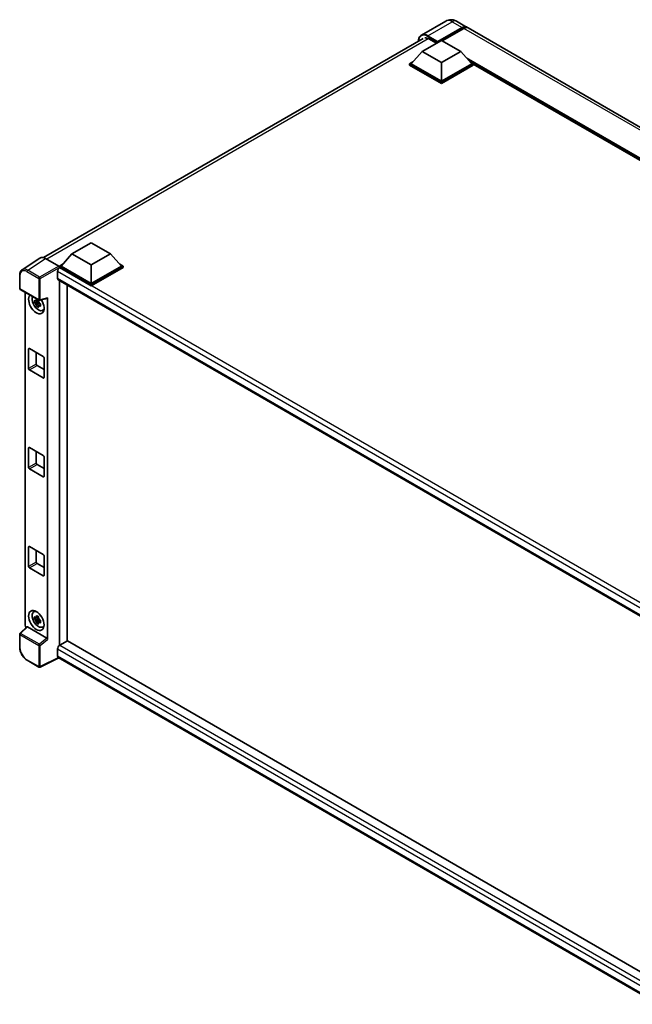
# Model space of a CAD drawing. Units: millimetres. Extents: x 9 to 12597, y 12 to 1558.
# Drawn here: x 1185 to 1372, y 222 to 523 of the extents above; entities that cross this region are included whole.
import ezdxf

# ---------------------------------------------------------------- set-up
doc = ezdxf.new("R2010")
doc.units = ezdxf.units.MM
doc.layers.add('Visible (ISO)', color=7, linetype='Continuous', lineweight=35)
doc.layers.add('Visible Narrow (ISO)', color=7, linetype='Continuous', lineweight=25)

msp = doc.modelspace()

# ---------------------------------------------------------------- linework, layer by layer
at = {"layer": 'Visible (ISO)'}
for p, q in [((1314.7816, 522.196), (1307.357, 517.9094)), ((1312.3033, 515.7108), (1319.8457, 520.0655)), ((1312.4211, 515.9422), (1319.8457, 520.2288)), ((1320.3171, 519.9566), (1313.741, 516.1599)), ((1318.1149, 522.1299), (1321.1791, 520.3609)), ((1511.6265, 410.406), (1321.6505, 520.0887)), ((1191.9633, 449.996), (1307.857, 516.9073)), ((1307.5892, 512.9075), (1313.4818, 516.3096)), ((1309.5927, 516.7587), (1311.9261, 515.4114)), ((1312.3033, 515.7108), (1312.3033, 515.738)), ((1312.374, 515.67), (1312.3033, 515.7108)), ((1313.4818, 516.3096), (1319.3743, 512.9075)), ((1307.5892, 512.9075), (1304.2422, 509.1516)), ((1313.4818, 509.5055), (1307.5892, 512.9075)), ((1319.3743, 512.9075), (1313.4818, 509.5055)), ((1319.3743, 512.9075), (1322.7213, 509.1516)), ((1303.7708, 509.1516), (1304.7418, 509.7122)), ((1303.7708, 508.7706), (1303.7708, 509.1516)), ((1313.4818, 503.545), (1303.7708, 509.1516)), ((1313.4818, 503.164), (1303.7708, 508.7706)), ((1313.4818, 503.8172), (1304.2422, 509.1516)), ((1313.4818, 509.5055), (1313.4818, 503.8172)), ((1322.7213, 509.1516), (1313.4818, 503.8172)), ((1323.1927, 509.1516), (1313.4818, 503.545)), ((1323.1927, 508.7706), (1313.4818, 503.164)), ((1322.2217, 509.7122), (1323.1927, 509.1516)), ((1323.1927, 508.7706), (1323.1927, 509.1516)), ((1490.9151, 412.2316), (1323.1927, 509.0661)), ((1313.4818, 503.164), (1313.4818, 503.545)), ((1200.6275, 451.1532), (1206.5201, 454.5552)), ((1206.5201, 454.5552), (1212.4126, 451.1532)), ((1200.6275, 451.1532), (1197.2806, 447.3973)), ((1206.5201, 447.7511), (1200.6275, 451.1532)), ((1212.4126, 451.1532), (1206.5201, 447.7511)), ((1212.4126, 451.1532), (1215.7596, 447.3973)), ((1190.8422, 449.8687), (1185.3716, 446.2532)), ((1192.5651, 449.7387), (1196.5736, 447.4244)), ((1196.8091, 447.3973), (1197.7801, 447.9579)), ((1215.2601, 447.9579), (1216.231, 447.3973)), ((1196.2199, 445.7235), (1196.2199, 443.6822)), ((1196.8091, 447.0163), (1196.8091, 447.3973)), ((1206.5201, 441.7907), (1196.8091, 447.3973)), ((1196.8091, 447.0164), (1196.8091, 446.8687)), ((1196.927, 446.9482), (1196.8091, 447.0163)), ((1206.5201, 441.4096), (1196.8091, 447.0163)), ((1206.5201, 442.0628), (1197.2806, 447.3973)), ((1206.5201, 447.7511), (1206.5201, 442.0628)), ((1215.7596, 447.3973), (1206.5201, 442.0628)), ((1216.231, 447.3973), (1206.5201, 441.7907)), ((1216.231, 447.0163), (1206.5201, 441.4096)), ((1216.231, 447.0163), (1216.231, 447.3973)), ((1184.6527, 440.5982), (1184.6527, 444.6341)), ((1196.427, 443.2244), (1382.0439, 336.0585)), ((1196.8091, 443.0038), (1196.8091, 331.6066)), ((1206.5201, 441.4096), (1206.5201, 441.7907)), ((1184.8194, 440.3096), (1190.5522, 436.9997)), ((1186.326, 337.8127), (1186.326, 439.4397)), ((1199.1662, 332.9789), (1199.1662, 441.643)), ((1190.4326, 436.498), (1189.1668, 436.232)), ((1189.7768, 435.1755), (1190.64, 436.1386)), ((1190.3848, 437.0111), (1190.0484, 436.8168)), ((1190.0484, 436.0366), (1190.5858, 436.3469)), ((1190.4326, 436.84), (1190.4326, 436.9851)), ((1190.4326, 436.498), (1190.4326, 436.5711)), ((1190.5253, 436.4445), (1190.4326, 436.498)), ((1190.64, 436.1386), (1190.64, 436.2457)), ((1190.64, 436.1386), (1190.7033, 436.1021)), ((1191.0605, 435.8408), (1190.724, 435.6465)), ((1190.8005, 436.9652), (1193.0502, 437.5333)), ((1190.9362, 435.9677), (1191.0619, 435.8951)), ((1193.1501, 333.4521), (1193.1501, 437.7042)), ((1191.5996, 433.8579), (1192.0622, 434.0627)), ((1187.3811, 416.1255), (1187.3811, 422.1131)), ((1187.6168, 422.2492), (1191.8594, 419.7997)), ((1189.7381, 421.0244), (1189.7381, 417.4863)), ((1192.0951, 419.3915), (1192.0951, 413.4038)), ((1191.8594, 413.2677), (1187.6168, 415.7172)), ((1189.9738, 417.078), (1192.0951, 415.8533)), ((1187.3811, 385.9151), (1187.3811, 391.9027)), ((1187.6168, 392.0388), (1191.8594, 389.5893)), ((1189.7381, 390.8141), (1189.7381, 387.2759)), ((1192.0951, 389.1811), (1192.0951, 383.1934)), ((1191.8594, 383.0574), (1187.6168, 385.5068)), ((1189.9738, 386.8677), (1192.0951, 385.6429)), ((1187.3811, 355.7047), (1187.3811, 361.6924)), ((1187.6168, 361.8284), (1191.8594, 359.379)), ((1189.7381, 360.6037), (1189.7381, 357.0655)), ((1192.0951, 358.9707), (1192.0951, 352.9831)), ((1191.8594, 352.847), (1187.6168, 355.2965)), ((1189.9738, 356.6573), (1192.0951, 355.4326)), ((1188.9372, 341.8506), (1189.3458, 342.1489)), ((1190.4326, 339.8792), (1189.1668, 339.6132)), ((1190.3848, 340.3923), (1190.0484, 340.1981)), ((1190.0484, 339.4178), (1190.5858, 339.7281)), ((1190.4326, 340.2212), (1190.4326, 340.3663)), ((1190.4326, 339.8792), (1190.4326, 339.9523)), ((1190.5253, 339.8257), (1190.4326, 339.8792)), ((1190.64, 339.5199), (1190.64, 339.6269)), ((1186.8479, 337.2639), (1184.7596, 335.3308)), ((1192.9163, 333.8656), (1187.0312, 337.2634)), ((1189.7768, 338.5567), (1190.64, 339.5199)), ((1190.64, 339.5199), (1190.7033, 339.4833)), ((1191.0605, 339.222), (1190.724, 339.0277)), ((1190.9362, 339.3489), (1191.0619, 339.2763)), ((1191.5996, 337.2392), (1192.0622, 337.4439)), ((1184.6527, 331.0503), (1184.6527, 335.0862)), ((1199.284, 333.0469), (1196.927, 331.6861)), ((1199.284, 333.0469), (1381.9589, 227.5796)), ((1196.6051, 327.8595), (1190.8678, 324.9942)), ((1196.2199, 330.4614), (1196.2199, 328.4201)), ((1379.8142, 222.0837), (1196.427, 327.9623)), ((1190.5522, 325.0037), (1186.9394, 327.0896))]:
    msp.add_line(p, q, dxfattribs=at)
for centre, start, end in [((1184.986, 440.5982), 180, 240), ((1190.7189, 437.2884), 240, 284.173003), ((1184.986, 335.0862), 132.789481, 180), ((1190.7189, 325.2924), 240, 296.538708)]:
    msp.add_arc(centre, 0.3333, start, end, dxfattribs=at)
for centre, major_axis, ratio, start_param, end_param in [((1319.8457, 518.0515), (1.3333, 2.3094), 0.57735027, 6.10547471, 7.06858347), ((1319.8457, 518.0515), (1.2333, 2.1362), 0.57735027, 0.02962637, 0.78539816), ((1320.3171, 517.7793), (1.3333, 2.3094), 0.57735027, 0, 0.78539816), ((1309.5927, 514.1731), (-1.5833, 2.7424), 0.57735027, 5.49778714, 6.06759905), ((1312.4211, 515.8061), (0.0833, 0.1443), 0.57735027, 0.78539816, 2.35619449), ((1192.5679, 447.0138), (-1.6687, 2.8903), 0.5766475, 5.49839613, 6.31804944), ((1196.927, 446.1317), (-0.5, -0.866), 0.57735027, 3.92699082, 5.49778714), ((1196.5733, 447.1523), (-0.1667, 0.2887), 0.5780539, 3.9275998, 5.49717816), ((1196.927, 444.0905), (-0.5, -0.866), 0.57735027, 5.49778714, 6.28318531), ((1189.7381, 435.8575), (1.6667, -2.8868), 0.57735027, 3.29297256, 7.94489041), ((1190.3509, 436.2113), (-1.3338, 2.3101), 0.57735027, 0.35706869, 3.53279276), ((1190.064, 436.0456), (-0.5218, 0.9038), 0.57735027, 5.97330265, 6.59306797), ((1190.064, 436.0456), (-0.5218, 0.9038), 0.57735027, 1.26091366, 1.88067899), ((1190.064, 436.0456), (0.5218, -0.9038), 0.57735027, 1.26091366, 1.88067899), ((1192.9143, 437.8428), (-0.1623, 0.2992), 0.5718249, 2.9967698, 3.95327169), ((1190.064, 436.0456), (0.5218, -0.9038), 0.57735027, 5.97330265, 6.59306797), ((1191.1523, 436.674), (1.6667, -2.8868), 0.57735027, 5.62163033, 5.84503628), ((1187.6168, 421.977), (-0.1667, 0.2887), 0.57735027, 5.49778714, 7.06858347), ((1191.8594, 419.5275), (-0.1667, 0.2887), 0.57735027, 3.92699082, 5.49778714), ((1187.6168, 415.9894), (0.1667, -0.2887), 0.57735027, 3.92699082, 5.49778714), ((1189.9738, 417.3502), (0.1667, -0.2887), 0.57735027, 3.92699082, 5.49778714), ((1191.8594, 413.5399), (0.1667, -0.2887), 0.57735027, 5.49778714, 7.06858347), ((1187.6168, 391.7666), (-0.1667, 0.2887), 0.57735027, 5.49778714, 7.06858347), ((1191.8594, 389.3172), (-0.1667, 0.2887), 0.57735027, 3.92699082, 5.49778714), ((1187.6168, 385.779), (0.1667, -0.2887), 0.57735027, 3.92699082, 5.49778714), ((1189.9738, 387.1398), (0.1667, -0.2887), 0.57735027, 3.92699082, 5.49778714), ((1191.8594, 383.3295), (0.1667, -0.2887), 0.57735027, 5.49778714, 7.06858347), ((1187.6168, 361.5563), (-0.1667, 0.2887), 0.57735027, 5.49778714, 7.06858347), ((1191.8594, 359.1068), (-0.1667, 0.2887), 0.57735027, 3.92699082, 5.49778714), ((1187.6168, 355.5686), (0.1667, -0.2887), 0.57735027, 3.92699082, 5.49778714), ((1189.9738, 356.9295), (0.1667, -0.2887), 0.57735027, 3.92699082, 5.49778714), ((1191.8594, 353.1191), (0.1667, -0.2887), 0.57735027, 5.49778714, 7.06858347), ((1190.3509, 339.5925), (-1.3338, 2.3101), 0.57735027, 5.8919852, 9.81597807), ((1191.1523, 340.0552), (1.6667, -2.8868), 0.57735027, 3.57974168, 3.80314763), ((1190.064, 339.4269), (-0.5218, 0.9038), 0.57735027, 5.97330265, 6.59306797), ((1190.064, 339.4269), (0.5218, -0.9038), 0.57735027, 1.26091366, 1.88067899), ((1186.7977, 337.5411), (-0.3333, 0.5774), 0.5780539, 0.78600715, 2.07195873), ((1187.0333, 336.9812), (0.1623, -0.2992), 0.5718249, 2.39113693, 3.28641551), ((1190.064, 339.4269), (-0.5218, 0.9038), 0.57735027, 1.26091366, 1.88067899), ((1190.064, 339.4269), (0.5218, -0.9038), 0.57735027, 5.97330265, 6.59306797), ((1191.1523, 340.0552), (1.6667, -2.8868), 0.57735027, 5.62163033, 5.84503628), ((1192.9143, 333.5858), (0.1607, -0.2968), 0.58179756, 0.82141755, 2.38355232), ((1196.927, 330.8696), (-0.5, -0.866), 0.57735027, 3.92699082, 5.49778714), ((1196.927, 328.8284), (-0.5, -0.866), 0.57735027, 5.49778714, 6.28318531)]:
    msp.add_ellipse(centre, major_axis=major_axis, ratio=ratio, start_param=start_param, end_param=end_param, dxfattribs=at)
msp.add_ellipse((1189.7381, 339.2387), major_axis=(1.6667, -2.8868), ratio=0.57735027, dxfattribs=at)
for points, knots in [([(1318.1149, 522.1299), (1317.9608, 522.2189), (1317.7944, 522.3012), (1317.4308, 522.4446), (1317.2335, 522.5058), (1316.8039, 522.5927), (1316.5713, 522.6182), (1316.0772, 522.6128), (1315.8156, 522.5812), (1315.2896, 522.4436), (1315.0259, 522.337), (1314.7816, 522.196)], [3.141592654, 3.141592654, 3.141592654, 3.141592654, 3.298672286, 3.298672286, 3.455751919, 3.455751919, 3.612831552, 3.612831552, 3.769911184, 3.769911184, 3.926990817, 3.926990817, 3.926990817, 3.926990817]), ([(1306.4812, 516.1129), (1306.4849, 516.2479), (1306.4961, 516.379), (1306.5384, 516.663), (1306.5738, 516.8132), (1306.6683, 517.0946), (1306.7275, 517.2258), (1306.8693, 517.4652), (1306.952, 517.5735), (1307.1391, 517.7629), (1307.2435, 517.8439), (1307.357, 517.9094)], [1.602386081, 1.602386081, 1.602386081, 1.602386081, 1.727875959, 1.727875959, 1.884955592, 1.884955592, 2.042035225, 2.042035225, 2.199114858, 2.199114858, 2.35619449, 2.35619449, 2.35619449, 2.35619449]), ([(1184.6527, 444.6341), (1184.6527, 444.7711), (1184.6616, 444.9045), (1184.698, 445.162), (1184.7256, 445.2861), (1184.8005, 445.5223), (1184.8478, 445.6345), (1184.9631, 445.8433), (1185.0311, 445.94), (1185.1871, 446.1131), (1185.2753, 446.1895), (1185.3716, 446.2532)], [-0.784789176, -0.784789176, -0.784789176, -0.784789176, -0.634804167, -0.634804167, -0.484819157, -0.484819157, -0.334834148, -0.334834148, -0.184849139, -0.184849139, -0.03486413, -0.03486413, -0.03486413, -0.03486413]), ([(1189.1668, 436.232), (1189.1559, 436.3641), (1189.1509, 436.4956), (1189.1509, 436.742), (1189.1559, 436.8756), (1189.1668, 437.0122)], [4.331071921, 4.331071921, 4.331071921, 4.331071921, 4.398975087, 4.398975087, 4.466878254, 4.466878254, 4.466878254, 4.466878254]), ([(1189.1668, 437.0122), (1189.2259, 436.9616), (1189.286, 436.9118), (1189.3672, 436.8466), (1189.3875, 436.8305), (1189.4079, 436.8145)], [4.4863158772, 4.4863158772, 4.4863158772, 4.4863158772, 4.5307133937, 4.5307133937, 4.5453911286, 4.5453911286, 4.5453911286, 4.5453911286]), ([(1189.4079, 436.0343), (1189.3875, 436.0503), (1189.3672, 436.0664), (1189.286, 436.1316), (1189.2259, 436.1814), (1189.1668, 436.232)], [4.8174915459, 4.8174915459, 4.8174915459, 4.8174915459, 4.8321692807, 4.8321692807, 4.8765667973, 4.8765667973, 4.8765667973, 4.8765667973]), ([(1189.7262, 436.9983), (1189.7298, 437.0281), (1189.7336, 437.0581), (1189.7494, 437.1793), (1189.7625, 437.2714), (1189.7768, 437.3644)], [4.8174915459, 4.8174915459, 4.8174915459, 4.8174915459, 4.8321692807, 4.8321692807, 4.8765667973, 4.8765667973, 4.8765667973, 4.8765667973]), ([(1189.7768, 437.3644), (1189.8857, 437.2969), (1189.9971, 437.2305), (1190.2105, 437.1073), (1190.3287, 437.0412), (1190.4525, 436.9743)], [4.331071921, 4.331071921, 4.331071921, 4.331071921, 4.398975087, 4.398975087, 4.466878254, 4.466878254, 4.466878254, 4.466878254]), ([(1190.4525, 436.9743), (1190.4382, 436.8813), (1190.4251, 436.7892), (1190.4093, 436.668), (1190.4055, 436.638), (1190.4018, 436.6082)], [4.4863158772, 4.4863158772, 4.4863158772, 4.4863158772, 4.5307133937, 4.5307133937, 4.5453911286, 4.5453911286, 4.5453911286, 4.5453911286]), ([(1190.7201, 436.0569), (1190.7478, 436.0452), (1190.7757, 436.0335), (1190.8885, 435.9865), (1190.9748, 435.9518), (1191.0625, 435.9177)], [4.8174915459, 4.8174915459, 4.8174915459, 4.8174915459, 4.8321692807, 4.8321692807, 4.8765667973, 4.8765667973, 4.8765667973, 4.8765667973]), ([(1191.0625, 435.9177), (1191.0585, 435.7771), (1191.0567, 435.6417), (1191.0567, 435.3953), (1191.0585, 435.2656), (1191.0625, 435.1375)], [4.331071921, 4.331071921, 4.331071921, 4.331071921, 4.398975087, 4.398975087, 4.466878254, 4.466878254, 4.466878254, 4.466878254]), ([(1189.7768, 435.1755), (1189.7625, 435.2519), (1189.7494, 435.3289), (1189.7336, 435.4318), (1189.7298, 435.4574), (1189.7262, 435.4831)], [4.4863158772, 4.4863158772, 4.4863158772, 4.4863158772, 4.5307133937, 4.5307133937, 4.5453911286, 4.5453911286, 4.5453911286, 4.5453911286]), ([(1190.4525, 434.7854), (1190.3287, 434.8443), (1190.2105, 434.9067), (1189.9971, 435.0299), (1189.8857, 435.1), (1189.7768, 435.1755)], [4.331071921, 4.331071921, 4.331071921, 4.331071921, 4.398975087, 4.398975087, 4.466878254, 4.466878254, 4.466878254, 4.466878254]), ([(1190.4018, 435.093), (1190.4055, 435.0673), (1190.4093, 435.0417), (1190.4251, 434.9388), (1190.4382, 434.8618), (1190.4525, 434.7854)], [4.8174915459, 4.8174915459, 4.8174915459, 4.8174915459, 4.8321692807, 4.8321692807, 4.8765667973, 4.8765667973, 4.8765667973, 4.8765667973]), ([(1191.0625, 435.1375), (1190.9748, 435.1716), (1190.8885, 435.2063), (1190.7757, 435.2532), (1190.7478, 435.265), (1190.7201, 435.2767)], [4.4863158772, 4.4863158772, 4.4863158772, 4.4863158772, 4.5307133937, 4.5307133937, 4.5453911286, 4.5453911286, 4.5453911286, 4.5453911286]), ([(1189.1668, 339.6132), (1189.1559, 339.7453), (1189.1509, 339.8768), (1189.1509, 340.1232), (1189.1559, 340.2568), (1189.1668, 340.3934)], [4.331071921, 4.331071921, 4.331071921, 4.331071921, 4.398975087, 4.398975087, 4.466878254, 4.466878254, 4.466878254, 4.466878254]), ([(1189.1668, 340.3934), (1189.2259, 340.3428), (1189.286, 340.293), (1189.3672, 340.2278), (1189.3875, 340.2118), (1189.4079, 340.1958)], [4.4863158772, 4.4863158772, 4.4863158772, 4.4863158772, 4.5307133937, 4.5307133937, 4.5453911286, 4.5453911286, 4.5453911286, 4.5453911286]), ([(1189.4079, 339.4156), (1189.3875, 339.4316), (1189.3672, 339.4476), (1189.286, 339.5128), (1189.2259, 339.5626), (1189.1668, 339.6132)], [4.8174915459, 4.8174915459, 4.8174915459, 4.8174915459, 4.8321692807, 4.8321692807, 4.8765667973, 4.8765667973, 4.8765667973, 4.8765667973]), ([(1189.7262, 340.3795), (1189.7298, 340.4094), (1189.7336, 340.4394), (1189.7494, 340.5606), (1189.7625, 340.6527), (1189.7768, 340.7456)], [4.8174915459, 4.8174915459, 4.8174915459, 4.8174915459, 4.8321692807, 4.8321692807, 4.8765667973, 4.8765667973, 4.8765667973, 4.8765667973]), ([(1189.7768, 340.7456), (1189.8857, 340.6782), (1189.9971, 340.6118), (1190.2105, 340.4886), (1190.3287, 340.4224), (1190.4525, 340.3555)], [4.331071921, 4.331071921, 4.331071921, 4.331071921, 4.398975087, 4.398975087, 4.466878254, 4.466878254, 4.466878254, 4.466878254]), ([(1190.4525, 340.3555), (1190.4382, 340.2626), (1190.4251, 340.1705), (1190.4093, 340.0493), (1190.4055, 340.0193), (1190.4018, 339.9894)], [4.4863158772, 4.4863158772, 4.4863158772, 4.4863158772, 4.5307133937, 4.5307133937, 4.5453911286, 4.5453911286, 4.5453911286, 4.5453911286]), ([(1189.7768, 338.5567), (1189.7625, 338.6331), (1189.7494, 338.7101), (1189.7336, 338.8131), (1189.7298, 338.8387), (1189.7262, 338.8643)], [4.4863158772, 4.4863158772, 4.4863158772, 4.4863158772, 4.5307133937, 4.5307133937, 4.5453911286, 4.5453911286, 4.5453911286, 4.5453911286]), ([(1190.4525, 338.1666), (1190.3287, 338.2255), (1190.2105, 338.2879), (1189.9971, 338.4111), (1189.8857, 338.4813), (1189.7768, 338.5567)], [4.331071921, 4.331071921, 4.331071921, 4.331071921, 4.398975087, 4.398975087, 4.466878254, 4.466878254, 4.466878254, 4.466878254]), ([(1190.4018, 338.4742), (1190.4055, 338.4486), (1190.4093, 338.423), (1190.4251, 338.32), (1190.4382, 338.243), (1190.4525, 338.1666)], [4.8174915459, 4.8174915459, 4.8174915459, 4.8174915459, 4.8321692807, 4.8321692807, 4.8765667973, 4.8765667973, 4.8765667973, 4.8765667973]), ([(1190.7201, 339.4382), (1190.7478, 339.4264), (1190.7757, 339.4147), (1190.8885, 339.3678), (1190.9748, 339.3331), (1191.0625, 339.299)], [4.8174915459, 4.8174915459, 4.8174915459, 4.8174915459, 4.8321692807, 4.8321692807, 4.8765667973, 4.8765667973, 4.8765667973, 4.8765667973]), ([(1191.0625, 338.5188), (1190.9748, 338.5529), (1190.8885, 338.5876), (1190.7757, 338.6345), (1190.7478, 338.6462), (1190.7201, 338.658)], [4.4863158772, 4.4863158772, 4.4863158772, 4.4863158772, 4.5307133937, 4.5307133937, 4.5453911286, 4.5453911286, 4.5453911286, 4.5453911286]), ([(1191.0625, 339.299), (1191.0585, 339.1584), (1191.0567, 339.0229), (1191.0567, 338.7765), (1191.0585, 338.6468), (1191.0625, 338.5188)], [4.331071921, 4.331071921, 4.331071921, 4.331071921, 4.398975087, 4.398975087, 4.466878254, 4.466878254, 4.466878254, 4.466878254]), ([(1186.9394, 327.0896), (1186.8152, 327.1613), (1186.6927, 327.2433), (1186.4525, 327.4259), (1186.3349, 327.5264), (1186.1068, 327.7436), (1185.9963, 327.8603), (1185.7845, 328.1072), (1185.6832, 328.2374), (1185.4917, 328.5085), (1185.4016, 328.6494), (1185.2346, 328.9387), (1185.1577, 329.0872), (1185.0186, 329.3885), (1184.9565, 329.5413), (1184.8486, 329.8482), (1184.8028, 330.0023), (1184.7287, 330.3084), (1184.7004, 330.4605), (1184.6624, 330.7598), (1184.6527, 330.907), (1184.6527, 331.0503)], [-0.78478918, -0.78478918, -0.78478918, -0.78478918, -0.62783134, -0.62783134, -0.47087351, -0.47087351, -0.31391567, -0.31391567, -0.15695784, -0.15695784, 0, 0, 0.15695784, 0.15695784, 0.31391567, 0.31391567, 0.47087351, 0.47087351, 0.62783134, 0.62783134, 0.78478918, 0.78478918, 0.78478918, 0.78478918])]:
    msp.add_open_spline(points, degree=3, knots=knots, dxfattribs=at)
for points, weights in [([(1190.0484, 436.8168), (1189.8138, 436.8258), (1189.4079, 436.8145)], [1.35956394726, 1.22656475141, 1.03074466748]), ([(1189.4079, 436.0343), (1189.8138, 436.0456), (1190.0484, 436.0366)], [1.03074466748, 1.22656475141, 1.35956394726]), ([(1189.7262, 436.9983), (1189.9388, 436.898), (1190.0484, 436.8168)], [1.03074466748, 1.22656475141, 1.35956394726]), ([(1190.0484, 436.0366), (1189.9388, 435.829), (1189.7262, 435.4831)], [1.35956394726, 1.22656475141, 1.03074466748]), ([(1190.4018, 435.093), (1190.6145, 435.4389), (1190.724, 435.6465)], [1.03074466748, 1.22656475141, 1.35956394726]), ([(1190.724, 435.6465), (1190.7396, 435.5111), (1190.7201, 435.2767)], [1.35956394726, 1.22656475141, 1.03074466748]), ([(1190.0484, 340.1981), (1189.8138, 340.207), (1189.4079, 340.1958)], [1.35956394726, 1.22656475141, 1.03074466748]), ([(1189.7262, 340.3795), (1189.9388, 340.2792), (1190.0484, 340.1981)], [1.03074466748, 1.22656475141, 1.35956394726]), ([(1189.4079, 339.4156), (1189.8138, 339.4268), (1190.0484, 339.4178)], [1.03074466748, 1.22656475141, 1.35956394726]), ([(1190.0484, 339.4178), (1189.9388, 339.2102), (1189.7262, 338.8643)], [1.35956394726, 1.22656475141, 1.03074466748]), ([(1190.4018, 338.4742), (1190.6145, 338.8201), (1190.724, 339.0277)], [1.03074466748, 1.22656475141, 1.35956394726]), ([(1190.724, 339.0277), (1190.7396, 338.8923), (1190.7201, 338.658)], [1.35956394726, 1.22656475141, 1.03074466748])]:
    msp.add_rational_spline(points, weights, degree=2, dxfattribs=at)
at = {"layer": 'Visible Narrow (ISO)'}
for p, q in [((1309.357, 517.7112), (1316.7816, 521.9979)), ((1316.7816, 521.9979), (1319.8457, 520.2288)), ((1320.1757, 519.875), (1319.8457, 520.0655)), ((1510.2932, 410.2739), (1320.3171, 519.9566)), ((1309.2391, 517.5071), (1312.3033, 515.738)), ((1312.4211, 515.9422), (1309.357, 517.7112)), ((1309.4715, 516.8248), (1192.9201, 449.5338)), ((1491.5077, 412.5737), (1321.1227, 510.9455)), ((1491.2248, 412.4104), (1321.7222, 510.2728)), ((1491.0127, 412.2879), (1322.1718, 509.7683)), ((1187.0978, 446.1254), (1192.5651, 449.7387)), ((1186.8703, 445.722), (1190.4832, 443.6361)), ((1190.7107, 444.0395), (1187.0978, 446.1254)), ((1196.5736, 447.4244), (1190.7107, 444.0395)), ((1190.9462, 443.6315), (1196.8091, 447.0164)), ((1383.9655, 337.3285), (1196.2199, 445.7235)), ((1385.2531, 338.2181), (1196.927, 446.9482)), ((1184.7503, 440.4622), (1184.7503, 444.498)), ((1190.4832, 443.6361), (1190.4832, 437.1523)), ((1190.9462, 437.1476), (1190.9462, 443.6315)), ((1196.2199, 443.6822), (1382.317, 336.239)), ((1190.4832, 437.1523), (1184.7503, 440.4622)), ((1193.1501, 437.7042), (1190.9462, 437.1476)), ((1187.3811, 422.1131), (1187.6168, 422.2492)), ((1189.7381, 417.4863), (1187.3811, 416.1255)), ((1187.6168, 415.7172), (1189.9738, 417.078)), ((1192.0951, 413.4038), (1191.8594, 413.2677)), ((1187.3811, 391.9027), (1187.6168, 392.0388)), ((1189.7381, 387.2759), (1187.3811, 385.9151)), ((1187.6168, 385.5068), (1189.9738, 386.8677)), ((1192.0951, 383.1934), (1191.8594, 383.0574)), ((1187.3811, 361.6924), (1187.6168, 361.8284)), ((1189.7381, 357.0655), (1187.3811, 355.7047)), ((1187.6168, 355.2965), (1189.9738, 356.6573)), ((1192.0951, 352.9831), (1191.8594, 352.847)), ((1184.9275, 335.316), (1187.0312, 337.2634)), ((1184.7503, 330.9142), (1184.7503, 334.9501)), ((1184.7503, 334.9501), (1190.4832, 331.6402)), ((1190.6604, 332.0061), (1184.9275, 335.316)), ((1192.9163, 333.8656), (1190.6604, 332.0061)), ((1190.4832, 331.6402), (1190.4832, 325.1563)), ((1190.9462, 331.6355), (1193.1501, 333.4521)), ((1190.9462, 325.1517), (1190.9462, 331.6355)), ((1196.927, 331.6861), (1381.9589, 224.8579)), ((1196.4952, 327.923), (1190.9462, 325.1517)), ((1381.0835, 223.7303), (1196.2199, 330.4614)), ((1196.2199, 328.4201), (1379.8144, 222.4218)), ((1190.4832, 325.1563), (1186.8703, 327.2422))]:
    msp.add_line(p, q, dxfattribs=at)
for centre, major_axis, ratio, start_param, end_param in [((1316.7816, 518.7319), (-2, 3.4641), 0.57735027, 5.49778714, 6.28318531), ((1316.7816, 519.8205), (1.3333, 2.3094), 0.57735027, 0, 0.78539816), ((1309.2391, 514.3772), (-1.9167, 3.3198), 0.57735027, 5.49778714, 7.00309553), ((1309.357, 514.4453), (-2, 3.4641), 0.57735027, 5.49778714, 6.28318531), ((1309.357, 517.5752), (0.0833, 0.1443), 0.57735027, 0.78539816, 2.35619449), ((1186.8729, 443.2695), (-1.5018, 2.6012), 0.5766475, 5.49839613, 7.06797448), ((1187.1086, 443.4056), (-1.6857, 2.8795), 0.57677384, 5.49491862, 6.31457193), ((1187.106, 445.8581), (0.1667, 0.2887), 0.57735027, 0.82030475, 2.35619449), ((1184.986, 444.6341), (-0.3333, 0), 0.57735027, 0, 0.78539816), ((1190.7189, 443.7722), (0.1667, 0.2887), 0.57735027, 0.82030475, 2.35619449), ((1190.7189, 443.7722), (-0.3333, 0), 0.57735027, 0.78539816, 2.32128791), ((1190.7189, 443.7722), (-0.1667, 0.2887), 0.53637355, 3.9275998, 5.49717816), ((1184.986, 440.5982), (-0.3333, 0), 0.57735027, 0, 0.78539816), ((1184.986, 440.5982), (-0.1667, -0.2887), 0.57735027, 5.49778714, 6.28318531), ((1190.7189, 437.2884), (0.3333, 0), 0.57735027, 3.92699082, 5.46288056), ((1190.7189, 437.2884), (-0.1667, -0.2887), 0.57735027, 5.49778714, 6.28318531), ((1190.7189, 437.2884), (0.0816, -0.3232), 0.68265399, 0, 0.9565019), ((1184.986, 335.0862), (-0.3333, 0), 0.57735027, 0, 0.78539816), ((1184.986, 335.0862), (-0.1667, -0.2887), 0.57735027, 4.17779463, 5.49778714), ((1184.986, 335.0862), (-0.2264, 0.2446), 0.43528024, 5.38790672, 6.28318531), ((1184.986, 331.0503), (-0.3333, 0), 0.57735027, 0, 0.78539816), ((1186.8729, 329.6917), (-1.5, 2.5981), 0.5780539, 0.78600715, 2.3555855), ((1190.7189, 331.7763), (0.1667, 0.2887), 0.57735027, 1.03620198, 2.35619449), ((1190.7189, 331.7763), (-0.3333, 0), 0.57735027, 0.78539816, 2.32128791), ((1190.7189, 331.7763), (-0.212, 0.2572), 0.39624112, 3.84968252, 5.41181729), ((1187.106, 327.3783), (-0.1667, -0.2887), 0.57735027, 5.49778714, 6.28318531), ((1190.7189, 325.2924), (-0.1667, -0.2887), 0.57735027, 5.49778714, 6.28318531), ((1190.7189, 325.2924), (0.3333, 0), 0.57735027, 3.92699082, 5.46288056), ((1190.7189, 325.2924), (0.1489, -0.2982), 0.5766475, 0, 0.81965331)]:
    msp.add_ellipse(centre, major_axis=major_axis, ratio=ratio, start_param=start_param, end_param=end_param, dxfattribs=at)

doc.saveas('drawing.dxf')
